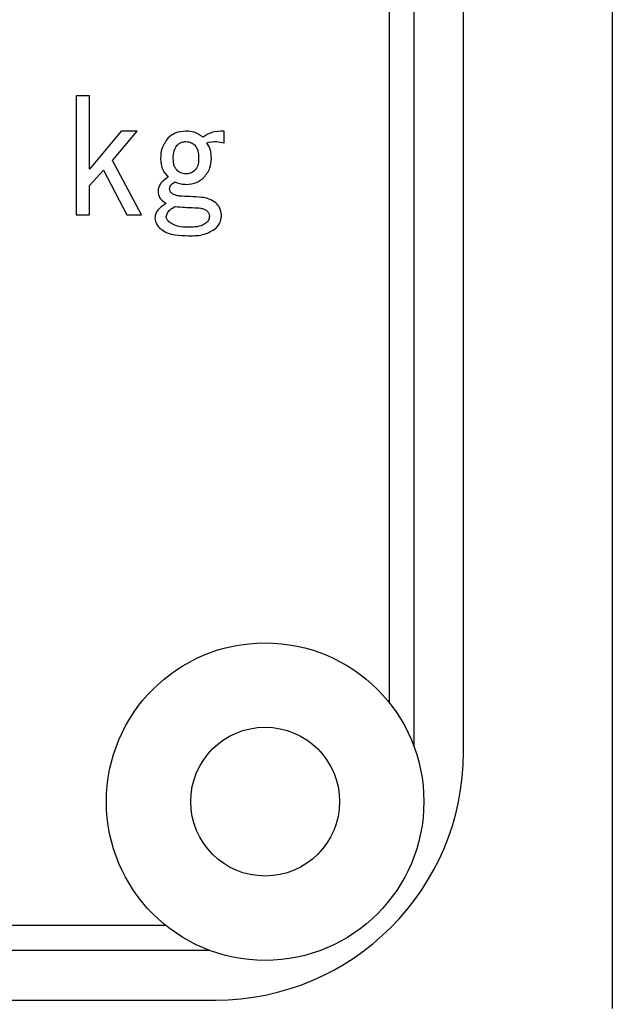
# Model space of a CAD drawing. Extents: x -37 to 3567, y -108 to 2508.
# Drawn here: x 3272 to 3284, y 666 to 686 of the extents above; entities that cross this region are included whole.
import ezdxf

# ---------------------------------------------------------------- set-up
doc = ezdxf.new("R2010")
doc.units = 0
doc.header["$LTSCALE"] = 6
doc.layers.get('0').update_dxf_attribs({"linetype": 'CONTINUOUS'})

msp = doc.modelspace()

# ---------------------------------------------------------------- linework, layer by layer
at = {"color": 7, "linetype": 'CONTINUOUS'}
for p, q in [((3284.1787518, 901.9871676), (3284.1787518, 665.8155947)), ((3281.1787518, 670.9871676), (3281.1787518, 701.9871676)), ((3221.1787518, 665.9871676), (3276.1787518, 665.9871676))]:
    msp.add_line(p, q, dxfattribs=at)
at = {"color": 8, "linetype": 'CONTINUOUS'}
for p, q in [((3280.1787518, 701.8736147), (3280.1787518, 671.1007205)), ((3279.6787518, 700.9896692), (3279.6787518, 671.984666)), ((3273.6391567, 684.2166256), (3273.3669331, 684.2166256)), ((3273.3669331, 684.2166256), (3273.3669331, 681.8127457)), ((3273.6391567, 682.7367527), (3273.6391567, 684.2166256)), ((3274.2786079, 683.5013537), (3273.6391567, 682.7367527)), ((3274.0995616, 682.9094045), (3274.5983335, 683.5013537)), ((3274.5983335, 683.5013537), (3274.2786079, 683.5013537)), ((3276.35043, 683.2670405), (3276.35043, 683.5013537)), ((3274.6878567, 681.8127457), (3274.0995616, 682.9094045)), ((3273.6391567, 682.4037813), (3273.9205152, 682.7120882)), ((3273.9205152, 682.7120882), (3274.3937091, 681.8127457)), ((3273.6391567, 681.8127457), (3273.6391567, 682.4037813)), ((3273.3669331, 681.8127457), (3273.6391567, 681.8127457)), ((3274.3937091, 681.8127457), (3274.6878567, 681.8127457)), ((3275.1812533, 667.4871676), (3222.1762502, 667.4871676)), ((3276.0651989, 666.9871676), (3221.2923047, 666.9871676))]:
    msp.add_line(p, q, dxfattribs=at)
at = {"color": 7, "linetype": 'CONTINUOUS'}
for radius in [3.2, 1.5]:
    msp.add_circle((3277.1787518, 669.9871676), radius, dxfattribs=at)
msp.add_arc((3276.1787518, 670.9871676), 5, 270, 0, dxfattribs=at)
at = {"color": 8, "linetype": 'CONTINUOUS'}
for points, knots in [([(3275.2249958, 683.3656987), (3275.1732182, 683.2956134), (3275.0804053, 683.1699834), (3275.0742492, 683.0149474), (3275.0715275, 682.9464014)], [0, 0, 0, 0, 0.55787056271, 1, 1, 1, 1]), ([(3275.5830885, 683.5013537), (3275.5084143, 683.495365), (3275.3750079, 683.4846661), (3275.2708509, 683.4020642), (3275.2249958, 683.3656987)], [0, 0, 0, 0, 0.55974909181, 1, 1, 1, 1]), ([(3275.9283921, 683.378031), (3275.8702084, 683.4192759), (3275.7659772, 683.4931626), (3275.639128, 683.4988438), (3275.5830885, 683.5013537)], [0, 0, 0, 0, 0.5582185721, 1, 1, 1, 1]), ([(3276.35043, 683.5013537), (3276.2646143, 683.5009471), (3276.111091, 683.5002196), (3275.9843071, 683.4154267), (3275.9283921, 683.378031)], [0, 0, 0, 0, 0.5589746589, 1, 1, 1, 1]), ([(3275.327308, 682.9464014), (3275.3276478, 683.00158), (3275.3282523, 683.0997331), (3275.3809635, 683.181786), (3275.4040421, 683.2177114)], [0, 0, 0, 0, 0.5621680125, 1, 1, 1, 1]), ([(3275.4040421, 683.2177114), (3275.4336095, 683.2414404), (3275.4864575, 683.2838528), (3275.5535382, 683.2893038), (3275.5830885, 683.291705)], [0, 0, 0, 0, 0.5594807463, 1, 1, 1, 1]), ([(3275.5830885, 683.291705), (3275.6207386, 683.2875952), (3275.6880696, 683.2802455), (3275.7394745, 683.2368437), (3275.7621348, 683.2177114)], [0, 0, 0, 0, 0.55918099625, 1, 1, 1, 1]), ([(3275.7621348, 683.2177114), (3275.7785967, 683.1961937), (3275.8115906, 683.1530669), (3275.8344055, 683.0577315), (3275.8371758, 682.9886339), (3275.838869, 682.9464014)], [0, 0, 0, 0, 0.2790988936, 0.559384457, 1, 1, 1, 1]), ([(3276.0051263, 683.2670405), (3276.0697586, 683.2802627), (3276.1852612, 683.3038917), (3276.2999279, 683.2783081), (3276.35043, 683.2670405)], [0, 0, 0, 0, 0.5595748196, 1, 1, 1, 1]), ([(3276.0946495, 682.9464014), (3276.0935423, 683.0111616), (3276.0915703, 683.1265008), (3276.0314781, 683.224198), (3276.0051263, 683.2670405)], [0, 0, 0, 0, 0.5614768007, 1, 1, 1, 1]), ([(3275.0715275, 682.9464014), (3275.0779526, 682.8674326), (3275.0894294, 682.7263773), (3275.1835624, 682.6222608), (3275.2249958, 682.5764331)], [0, 0, 0, 0, 0.5598429202, 1, 1, 1, 1]), ([(3275.4040421, 682.7120882), (3275.3889476, 682.7303776), (3275.3587352, 682.7669849), (3275.3320541, 682.8486089), (3275.3291085, 682.9093013), (3275.327308, 682.9464014)], [0, 0, 0, 0, 0.2796000839, 0.5596344562, 1, 1, 1, 1]), ([(3275.838869, 682.9464014), (3275.8373798, 682.8979839), (3275.8347268, 682.8117258), (3275.7842698, 682.74247), (3275.7621348, 682.7120882)], [0, 0, 0, 0, 0.5613098667, 1, 1, 1, 1]), ([(3275.9411812, 682.5641009), (3275.9915657, 682.6271535), (3276.0817592, 682.7400243), (3276.0907023, 682.8832052), (3276.0946495, 682.9464014)], [0, 0, 0, 0, 0.5586271186, 1, 1, 1, 1]), ([(3275.2249958, 682.5764331), (3275.1681238, 682.5372168), (3275.0888293, 682.4825388), (3275.0283492, 682.3733647), (3275.0230299, 682.3196412), (3275.0203714, 682.2927908)], [0, 0, 0, 0, 0.5592248779, 0.7797062636, 1, 1, 1, 1]), ([(3275.5830885, 682.6380945), (3275.5455368, 682.6424137), (3275.4783819, 682.6501378), (3275.4267864, 682.6931344), (3275.4040421, 682.7120882)], [0, 0, 0, 0, 0.55917990872, 1, 1, 1, 1]), ([(3275.7621348, 682.7120882), (3275.7324906, 682.6885547), (3275.6795142, 682.6464986), (3275.6125717, 682.6406642), (3275.5830885, 682.6380945)], [0, 0, 0, 0, 0.5595748249, 1, 1, 1, 1]), ([(3275.5830885, 682.4284459), (3275.6577604, 682.4344462), (3275.7911583, 682.4451654), (3275.8953241, 682.5277462), (3275.9411812, 682.5641009)], [0, 0, 0, 0, 0.5597680339, 1, 1, 1, 1]), ([(3275.2505738, 682.3421199), (3275.2535966, 682.3594828), (3275.259658, 682.3943), (3275.3038265, 682.4412174), (3275.3422065, 682.4639031), (3275.365675, 682.477775)], [0, 0, 0, 0, 0.278753382, 0.5589741372, 1, 1, 1, 1]), ([(3275.3017299, 682.2434617), (3275.2865883, 682.2591919), (3275.2595927, 682.2872368), (3275.2533257, 682.3253738), (3275.2505738, 682.3421199)], [0, 0, 0, 0, 0.560893119, 1, 1, 1, 1]), ([(3275.365675, 682.477775), (3275.4048197, 682.461882), (3275.4747506, 682.4334896), (3275.5499728, 682.4299876), (3275.5830885, 682.4284459)], [0, 0, 0, 0, 0.559762988, 1, 1, 1, 1]), ([(3275.0203714, 682.2927908), (3275.0229237, 682.2634149), (3275.0280252, 682.2046993), (3275.0826338, 682.1110688), (3275.1471921, 682.0707655), (3275.1866287, 682.0461454)], [0, 0, 0, 0, 0.2803748076, 0.5604033423, 1, 1, 1, 1]), ([(3275.6598226, 682.1818004), (3275.591201, 682.1834854), (3275.4956217, 682.1858323), (3275.3725783, 682.2033604), (3275.3252849, 682.2301292), (3275.3017299, 682.2434617)], [0, 0, 0, 0, 0.5609605495, 0.7813313358, 1, 1, 1, 1]), ([(3276.1841726, 682.0584776), (3276.1411451, 682.0867626), (3276.0548502, 682.1434903), (3275.8714926, 682.1749132), (3275.7401221, 682.1791876), (3275.6598226, 682.1818004)], [0, 0, 0, 0, 0.2788120616, 0.5591782681, 1, 1, 1, 1]), ([(3275.1866287, 682.0461454), (3275.1249707, 682.005654), (3275.0390439, 681.9492251), (3274.9671089, 681.8363515), (3274.9599848, 681.7788793), (3274.9564262, 681.7501708)], [0, 0, 0, 0, 0.5597692051, 0.7800957274, 1, 1, 1, 1]), ([(3275.1866287, 681.7748353), (3275.1917509, 681.8015315), (3275.202032, 681.8551157), (3275.2708702, 681.9267842), (3275.3297005, 681.9625893), (3275.365675, 681.984484)], [0, 0, 0, 0, 0.2783580326, 0.5587171423, 1, 1, 1, 1]), ([(3275.365675, 681.984484), (3275.4299903, 681.9777543), (3275.5448309, 681.9657378), (3275.6602144, 681.9616277), (3275.7109787, 681.9598194)], [0, 0, 0, 0, 0.5600388525, 1, 1, 1, 1]), ([(3275.7109787, 681.9598194), (3275.7679628, 681.9581641), (3275.8473371, 681.9558584), (3275.9485403, 681.9352126), (3275.9862977, 681.9104877), (3276.0051263, 681.8981581)], [0, 0, 0, 0, 0.5606118638, 0.7808891779, 1, 1, 1, 1]), ([(3276.2992739, 681.8118322), (3276.2915049, 681.8645047), (3276.2775877, 681.9588619), (3276.212796, 682.0279543), (3276.1841726, 682.0584776)], [0, 0, 0, 0, 0.5582247296, 1, 1, 1, 1]), ([(3274.9564262, 681.7501708), (3274.9641552, 681.7053134), (3274.9780028, 681.6249445), (3275.033997, 681.5663933), (3275.0587384, 681.5405221)], [0, 0, 0, 0, 0.5581442721, 1, 1, 1, 1]), ([(3275.2505738, 681.6638449), (3275.2326733, 681.6813981), (3275.200804, 681.7126491), (3275.1909485, 681.7558846), (3275.1866287, 681.7748353)], [0, 0, 0, 0, 0.5616866197, 1, 1, 1, 1]), ([(3276.0562824, 681.7871676), (3276.0518134, 681.758186), (3276.0438116, 681.7062939), (3276.0081027, 681.6682909), (3275.9923373, 681.6515126)], [0, 0, 0, 0, 0.5584991965, 1, 1, 1, 1]), ([(3276.0051263, 681.8981581), (3276.0210869, 681.8801989), (3276.0495879, 681.848129), (3276.0542368, 681.8057946), (3276.0562824, 681.7871676)], [0, 0, 0, 0, 0.5600024577, 1, 1, 1, 1]), ([(3276.1841726, 681.5405221), (3276.2212856, 681.5848991), (3276.2876673, 681.6642735), (3276.2957223, 681.7666797), (3276.2992739, 681.8118322)], [0, 0, 0, 0, 0.5590846109, 1, 1, 1, 1]), ([(3275.6470336, 681.5651867), (3275.5676274, 681.5649896), (3275.4264244, 681.564639), (3275.3041059, 681.6336448), (3275.2505738, 681.6638449)], [0, 0, 0, 0, 0.5623547055, 1, 1, 1, 1]), ([(3275.9923373, 681.6515126), (3275.9642145, 681.6322975), (3275.9078353, 681.593776), (3275.7870524, 681.5701991), (3275.7001519, 681.5670882), (3275.6470336, 681.5651867)], [0, 0, 0, 0, 0.2789706764, 0.5592677435, 1, 1, 1, 1]), ([(3275.0587384, 681.5405221), (3275.10546, 681.5081111), (3275.1991272, 681.4431336), (3275.4002677, 681.4008596), (3275.5454845, 681.3956929), (3275.6342446, 681.3925348)], [0, 0, 0, 0, 0.27897774, 0.5592934139, 1, 1, 1, 1]), ([(3275.6342446, 681.3925348), (3275.7452036, 681.3932633), (3275.9426189, 681.3945594), (3276.1106047, 681.4960676), (3276.1841726, 681.5405221)], [0, 0, 0, 0, 0.5620590652, 1, 1, 1, 1])]:
    msp.add_open_spline(points, degree=3, knots=knots, dxfattribs=at)

doc.saveas('drawing.dxf')
